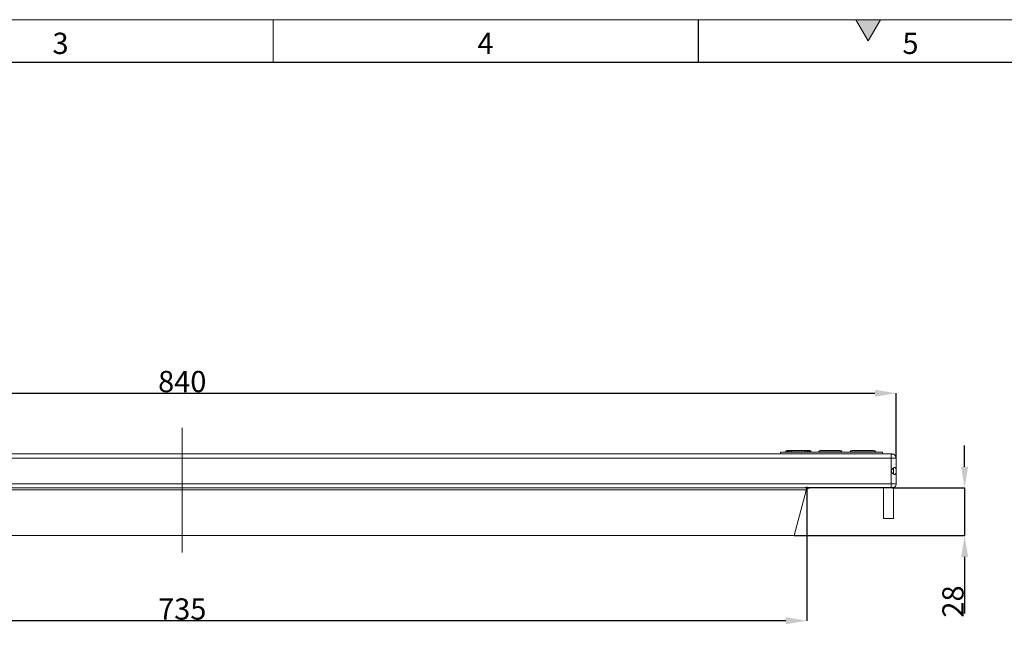
# Model space of a CAD drawing. Units: millimetres. Extents: x 15 to 2021, y 5 to 1440.
# Drawn here: x 591 to 1170, y 1083 to 1440 of the extents above; entities that cross this region are included whole.
import ezdxf

# ---------------------------------------------------------------- set-up
doc = ezdxf.new("R2010")
doc.units = ezdxf.units.MM
doc.header["$LTSCALE"] = 10
doc.header["$PDSIZE"] = -1
doc.linetypes.add('CENTERX2', pattern=[20.32, 12.7, -2.54, 2.54, -2.54])
doc.layers.get('0').update_dxf_attribs({"color": 1})
for name, color, linetype in [('35576', 7, 'Continuous'), ('Centerlines', 1, 'Continuous'), ('DIMENSION', 3, 'Continuous')]:
    doc.layers.add(name, color=color, linetype=linetype)
doc.styles.add('SLDTEXTSTYLE2', font='TXT', dxfattribs={"width": 0.605})
doc.dimstyles.new('SLDDIMSTYLE0', dxfattribs={"dimtxt": 12.5, "dimasz": 12.5, "dimexe": 0, "dimexo": 0.0625, "dimtad": 1, "dimrnd": 1e-09, "dimzin": 12, "dimdsep": 46, "dimtxsty": 'SLDTEXTSTYLE2', "dimcen": 0.09, "dimadec": 0, "dimazin": 3, "dimtfac": 1, "dimtofl": 0, "dimtmove": 0, "dimatfit": 3, "dimfxl": 0, "dimfrac": 2, "dimtolj": 1, "dimtzin": 12, "dimarcsym": 0})
doc.dimstyles.new('SLDDIMSTYLE1', dxfattribs={"dimtxt": 12.5, "dimasz": 12.5, "dimexe": 0, "dimexo": 0.0625, "dimtad": 1, "dimrnd": 1e-09, "dimzin": 12, "dimdsep": 46, "dimtxsty": 'SLDTEXTSTYLE2', "dimcen": 0.09, "dimadec": 0, "dimazin": 3, "dimtfac": 1, "dimtmove": 0, "dimatfit": 0, "dimfxl": 0, "dimfrac": 2, "dimtolj": 1, "dimtzin": 12, "dimarcsym": 0})

# ---------------------------------------------------------------- blocks, each defined once
blk = doc.blocks.new('_D')
at = {"layer": 'Defpoints', "color": 0}
for p in [(319, 1164.78), (1054, 1164.78), (319, 1086.78)]:
    blk.add_point(p, dxfattribs=at)
at = {"layer": 'DIMENSION', "color": 0, "lineweight": -2}
for p, q in [((319, 1164.71), (319, 1086.78)), ((1054, 1164.71), (1054, 1086.78)), ((1041.5, 1086.78), (331.5, 1086.78))]:
    blk.add_line(p, q, dxfattribs=at)
at = {"layer": 'DIMENSION', "color": 0}
for points in [[(331.5, 1088.86), (331.5, 1084.69), (319, 1086.78)], [(1041.5, 1088.86), (1041.5, 1084.69), (1054, 1086.78)]]:
    blk.add_solid(points, dxfattribs=at)
at = {"layer": 'DIMENSION', "color": 0, "insert": (686.5, 1099.9), "char_height": 12.5, "attachment_point": 2, "style": 'SLDTEXTSTYLE2'}
blk.add_mtext('\\A1;735', dxfattribs=at)
blk = doc.blocks.new('_D_1')
at = {"layer": 'Defpoints', "color": 0}
for p in [(1106.5, 1220.46), (266.5, 1182.28), (1106.5, 1182.28)]:
    blk.add_point(p, dxfattribs=at)
at = {"layer": 'DIMENSION', "color": 0, "lineweight": -2}
for p, q in [((266.5, 1182.34), (266.5, 1220.46)), ((279, 1220.46), (1094, 1220.46)), ((1106.5, 1182.34), (1106.5, 1220.46))]:
    blk.add_line(p, q, dxfattribs=at)
at = {"layer": 'DIMENSION', "color": 0}
for points in [[(279, 1222.55), (279, 1218.38), (266.5, 1220.46)], [(1094, 1222.55), (1094, 1218.38), (1106.5, 1220.46)]]:
    blk.add_solid(points, dxfattribs=at)
at = {"layer": 'DIMENSION', "color": 0, "insert": (686.5, 1233.59), "char_height": 12.5, "attachment_point": 2, "style": 'SLDTEXTSTYLE2'}
blk.add_mtext('\\A1;840', dxfattribs=at)
blk = doc.blocks.new('_D_2')
at = {"layer": 'Defpoints', "color": 0}
for p in [(1104, 1164.78), (1146.76, 1164.78), (1046.5, 1136.78)]:
    blk.add_point(p, dxfattribs=at)
at = {"layer": 'DIMENSION', "color": 0, "lineweight": -2}
for p, q in [((1146.76, 1177.28), (1146.76, 1189.78)), ((1104.06, 1164.78), (1146.76, 1164.78)), ((1146.76, 1164.78), (1146.76, 1136.78)), ((1046.56, 1136.78), (1146.76, 1136.78)), ((1146.76, 1124.28), (1146.76, 1091.11))]:
    blk.add_line(p, q, dxfattribs=at)
at = {"layer": 'DIMENSION', "color": 0}
for points in [[(1144.67, 1177.28), (1148.84, 1177.28), (1146.76, 1164.78)], [(1144.67, 1124.28), (1148.84, 1124.28), (1146.76, 1136.78)]]:
    blk.add_solid(points, dxfattribs=at)
at = {"layer": 'DIMENSION', "color": 0, "insert": (1133.63, 1098.04), "char_height": 12.5, "attachment_point": 2, "rotation": 90, "style": 'SLDTEXTSTYLE2'}
blk.add_mtext('\\A1;28', dxfattribs=at)
blk = doc.blocks.new('Front_view')
at = {"color": 7, "linetype": 'Continuous', "lineweight": 15}
for p, q in [((-83.4, 9.6), (83.4, 9.6)), ((70.4, 9.8), (70.4, 9.6)), ((70.4, 9.8), (82.4, 9.8)), ((71.2, 10), (71.21, 10)), ((71.21, 10), (71.23, 10)), ((71.21, 10), (71.21, 9.86)), ((71.21, 9.86), (71.21, 9.8)), ((71.23, 9.86), (71.21, 9.86)), ((71.23, 10), (71.23, 9.86)), ((71.23, 10), (71.24, 10)), ((71.23, 9.86), (71.23, 9.8)), ((71.45, 9.86), (71.23, 9.86)), ((71.24, 10), (71.68, 10)), ((71.68, 9.86), (71.45, 9.86)), ((71.68, 10), (71.68, 9.86)), ((71.68, 10), (73.3, 10)), ((71.68, 9.8), (71.68, 9.86)), ((73.3, 9.86), (71.68, 9.86)), ((73.3, 10), (73.74, 10)), ((73.3, 10), (73.3, 9.86)), ((73.3, 9.8), (73.3, 9.86)), ((73.53, 9.86), (73.3, 9.86)), ((73.75, 9.86), (73.53, 9.86)), ((73.74, 10), (73.75, 10)), ((73.75, 9.86), (73.75, 10)), ((73.75, 10), (73.77, 10)), ((73.75, 9.8), (73.75, 9.86)), ((73.77, 9.86), (73.75, 9.86)), ((73.77, 9.86), (73.77, 10)), ((73.77, 10), (73.78, 10)), ((73.77, 9.8), (73.77, 9.86)), ((75.11, 10), (77.39, 10)), ((77.39, 10), (77.39, 10)), ((78.79, 10), (81.37, 10)), ((82.4, 9.8), (82.4, 9.6)), ((83.4, 9.6), (83.4, 9.1)), ((83.45, 9.6), (83.4, 9.6)), ((83.45, 9.6), (83.48, 9.6)), ((83.5, 9.6), (83.48, 9.6)), ((83.4, 9.1), (-83.37, 9.1)), ((83.4, 9.1), (84, 9.1)), ((83.4, 6.1), (83.4, 9.1)), ((84, 6.1), (84, 9.1)), ((83.7, 7.8), (83.5, 7.8)), ((83.7, 7.26), (83.7, 7.94)), ((-83.4, 6.1), (83.4, 6.1)), ((84, 6.1), (83.4, 6.1)), ((83.4, 5.64), (83.4, 6.1)), ((-83.15, 5.6), (83.15, 5.6)), ((73.46, 5.4), (-73.46, 5.4)), ((73.42, 5.3), (72, 0)), ((82.5, 5.6), (82.5, 2)), ((83.15, 5.6), (83.5, 5.6)), ((83.68, 5.64), (83.49, 5.64)), ((83.7, 2), (83.7, 5.64)), ((82.5, 2), (83.7, 2)), ((72, 0), (-72, 0))]:
    blk.add_line(p, q, dxfattribs=at)
at = {"color": 8, "linetype": 'Continuous', "lineweight": 15}
for p, q in [((71.21, 9.86), (70.99, 9.86)), ((73.99, 9.86), (73.77, 9.86)), ((77.56, 9.86), (74.89, 9.86)), ((77.61, 9.86), (77.56, 9.86)), ((81.59, 9.86), (78.57, 9.86)), ((83.61, 9.56), (83.61, 9.57)), ((83.64, 5.62), (83.64, 5.64))]:
    blk.add_line(p, q, dxfattribs=at)
at = {"color": 7, "linetype": 'Continuous', "lineweight": 15}
for centre, radius, start, end in [((70.89, 9.9), 0.1, 270, 335.6843), ((71.2, 9.76), 0.24, 90, 155.6843), ((71.24, 9.76), 0.239, 24.1947, 89.957), ((71.55, 9.9), 0.0997, 204.1947, 269.957), ((73.43, 9.9), 0.0997, 270.043, 335.8053), ((73.74, 9.76), 0.239, 90.043, 155.8053), ((73.78, 9.76), 0.24, 24.3157, 90), ((74.09, 9.9), 0.1, 204.3157, 270), ((74.8, 9.9), 0.1, 270, 335.6843), ((75.11, 9.76), 0.24, 90, 155.6843), ((77.39, 9.76), 0.24, 24.3157, 90), ((77.37, 9.81), 0.189, 14.4996, 85.3481), ((77.63, 9.88), 0.0788, 194.4996, 265.3481), ((77.7, 9.9), 0.1, 204.3157, 270), ((78.48, 9.9), 0.1, 270, 335.6843), ((78.79, 9.76), 0.24, 90, 155.6843), ((81.37, 9.76), 0.24, 24.3157, 90), ((81.68, 9.9), 0.1, 204.3157, 270), ((83.5, 9.1), 0.5, 0, 90), ((83.5, 6.1), 0.5, 292.6475, 0), ((73.81, 5.2), 0.4, 150, 165), ((83.15, 6.1), 0.5, 270, 285.8321), ((83.5, 6.1), 0.5, 270, 285.8321)]:
    blk.add_arc(centre, radius, start, end, dxfattribs=at)
for points, knots in [([(83.45, 9.6), (83.46, 9.6), (83.48, 9.6), (83.5, 9.6), (83.52, 9.59), (83.54, 9.58), (83.56, 9.58), (83.58, 9.57), (83.58, 9.57)], [0, 0, 0, 0, 0.191672, 0.384279, 0.536967, 0.690142, 0.844816, 1, 1, 1, 1]), ([(83.61, 9.57), (83.6, 9.57), (83.59, 9.58), (83.56, 9.59), (83.54, 9.59), (83.51, 9.6), (83.49, 9.6), (83.48, 9.6)], [0, 0, 0, 0, 0.1953381, 0.3917067, 0.5912725, 0.791926, 1, 1, 1, 1]), ([(83.58, 9.57), (83.58, 9.57), (83.59, 9.56), (83.6, 9.56), (83.6, 9.56), (83.61, 9.56), (83.61, 9.56), (83.62, 9.56), (83.62, 9.56), (83.62, 9.56), (83.61, 9.56), (83.61, 9.57), (83.61, 9.57)], [0, 0, 0, 0, 0.116726, 0.234458, 0.348207, 0.453831, 0.552424, 0.648446, 0.746841, 0.851245, 0.963003, 1, 1, 1, 1]), ([(83.43, 7.6), (83.43, 7.59), (83.43, 7.56), (83.44, 7.52), (83.45, 7.49), (83.47, 7.45), (83.49, 7.42), (83.51, 7.38), (83.54, 7.35), (83.57, 7.32), (83.61, 7.29), (83.63, 7.27), (83.66, 7.25), (83.69, 7.23), (83.72, 7.22), (83.76, 7.21), (83.8, 7.2), (83.83, 7.2), (83.86, 7.2), (83.88, 7.21), (83.9, 7.22), (83.92, 7.23), (83.94, 7.25), (83.95, 7.27), (83.96, 7.29), (83.97, 7.32), (83.98, 7.35), (83.99, 7.38), (83.99, 7.41), (84, 7.44), (84, 7.47), (84, 7.51), (84, 7.54), (84, 7.58), (84, 7.61), (84, 7.65), (84, 7.68), (84, 7.72), (84, 7.75), (83.99, 7.78), (83.99, 7.81), (83.99, 7.84), (83.98, 7.87), (83.97, 7.9), (83.95, 7.93), (83.93, 7.96), (83.92, 7.97), (83.89, 7.99), (83.87, 7.99), (83.84, 8), (83.82, 8), (83.79, 8), (83.76, 7.99), (83.73, 7.98), (83.7, 7.97), (83.66, 7.95), (83.63, 7.93), (83.6, 7.91), (83.57, 7.88), (83.54, 7.85), (83.51, 7.81), (83.48, 7.78), (83.46, 7.74), (83.45, 7.7), (83.44, 7.67), (83.43, 7.63), (83.43, 7.61), (83.43, 7.6)], [0, 0, 0, 0, 0.011017, 0.033533, 0.04505, 0.056063, 0.078389, 0.089706, 0.102444, 0.128252, 0.141344, 0.155806, 0.170382, 0.185355, 0.200484, 0.213277, 0.239455, 0.252899, 0.263806, 0.286001, 0.29731, 0.308216, 0.330329, 0.341547, 0.353904, 0.378944, 0.39164, 0.405845, 0.420146, 0.434779, 0.449545, 0.459707, 0.480337, 0.490844, 0.501009, 0.521728, 0.532305, 0.542045, 0.561768, 0.571756, 0.583458, 0.607139, 0.619129, 0.633308, 0.662152, 0.67687, 0.688332, 0.711618, 0.723479, 0.734944, 0.758325, 0.770276, 0.780953, 0.802641, 0.813667, 0.824994, 0.847947, 0.859582, 0.872689, 0.899265, 0.912758, 0.924843, 0.949363, 0.961847, 0.971242, 0.990304, 1, 1, 1, 1]), ([(83.7, 7.94), (83.7, 7.94), (83.7, 7.95), (83.7, 7.96), (83.69, 7.96), (83.69, 7.97)], [0, 0, 0, 0, 0.371869, 0.745797, 1, 1, 1, 1]), ([(83.69, 7.23), (83.69, 7.23), (83.7, 7.24), (83.7, 7.25), (83.7, 7.26), (83.7, 7.26)], [0, 0, 0, 0, 0.0111827, 0.662908, 1, 1, 1, 1]), ([(73.46, 5.4), (73.46, 5.4), (73.49, 5.44), (73.54, 5.51), (73.65, 5.57), (73.74, 5.6), (73.8, 5.6), (73.81, 5.6)], [0, 0, 0, 0, 0.039602, 0.304022, 0.602918, 0.929241, 1, 1, 1, 1]), ([(83.29, 5.62), (83.31, 5.62), (83.34, 5.63), (83.38, 5.64), (83.4, 5.64)], [0, 0, 0, 0, 0.535589, 1, 1, 1, 1]), ([(83.49, 5.64), (83.47, 5.64), (83.44, 5.64), (83.41, 5.64), (83.4, 5.64)], [0, 0, 0, 0, 0.70259, 1, 1, 1, 1]), ([(83.69, 5.64), (83.69, 5.64), (83.68, 5.63), (83.65, 5.62), (83.64, 5.62)], [0, 0, 0, 0, 0.523614, 1, 1, 1, 1]), ([(83.69, 5.64), (83.69, 5.64), (83.7, 5.64), (83.69, 5.64), (83.69, 5.64), (83.68, 5.64)], [0, 0, 0, 0, 0.106937, 0.731951, 1, 1, 1, 1])]:
    blk.add_open_spline(points, degree=3, knots=knots, dxfattribs=at)

msp = doc.modelspace()

# ---------------------------------------------------------------- hatches: boundary and pattern name
at = {"linetype": 'Continuous'}
msp.add_hatch(color=256, dxfattribs=at).paths.add_polyline_path([(1097.217, 1440), (1082.783, 1440), (1090, 1427.5)], flags=0)

# ---------------------------------------------------------------- linework, layer by layer
at = {"linetype": 'Continuous', "lineweight": 0}
for p, q in [((15, 1440), (2015, 1440)), ((740, 1440), (740, 1415)), ((1082.783, 1440), (1090, 1427.5)), ((1097.217, 1440), (1082.783, 1440)), ((1090, 1427.5), (1097.217, 1440))]:
    msp.add_line(p, q, dxfattribs=at)
at = {"linetype": 'Continuous', "lineweight": 30}
for p, q in [((990, 1440), (990, 1415)), ((40, 1415), (1990, 1415))]:
    msp.add_line(p, q, dxfattribs=at)
at = {"layer": 'Centerlines', "linetype": 'CENTERX2', "lineweight": 0}
msp.add_line((686.501, 1200.156), (686.501, 1126.776), dxfattribs=at)
at = {"layer": 'DIMENSION'}
for p, q in [((1104.001, 1164.776), (1053.001, 1164.776)), ((1053.604, 1163.293), (1054.26, 1165.742))]:
    msp.add_line(p, q, dxfattribs=at)

# ---------------------------------------------------------------- block references
at = {"layer": '35576', "xscale": 5, "yscale": 5, "zscale": 5}
msp.add_blockref('Front_view', (686.501, 1136.776), dxfattribs=at)

# ---------------------------------------------------------------- texts
at = {"linetype": 'Continuous', "lineweight": 0, "char_height": 12.5, "attachment_point": 2, "style": 'SLDTEXTSTYLE2'}
for s, insert in [('3', (614.913, 1432.363)), ('4', (864.913, 1432.363)), ('5', (1114.913, 1432.363))]:
    msp.add_mtext(s, dxfattribs=dict(at, insert=insert))

# ---------------------------------------------------------------- dimensions: what is measured, and where the dimension line sits
at = {"layer": 'DIMENSION'}
for base, p1, p2, angle, dimstyle, picture, middle in [((1106.501, 1220.463), (266.501, 1182.276), (1106.501, 1182.276), 0, 'SLDDIMSTYLE0', '_D_1', (686.501, 1220.463)), ((1146.757, 1164.776), (1046.498, 1136.776), (1104.001, 1164.776), 90, 'SLDDIMSTYLE1', '_D_2', (1146.757, 1098.041))]:
    dim = msp.add_linear_dim(base=base, p1=p1, p2=p2, angle=angle, dimstyle=dimstyle, dxfattribs=at)
    dim.commit()
    dim.dimension.update_dxf_attribs({"geometry": picture, "text_midpoint": middle, "dimtype": 160})
dim = msp.add_linear_dim(base=(319.001, 1086.776), p1=(1054.001, 1164.776), p2=(319.001, 1164.776), dimstyle='SLDDIMSTYLE0', dxfattribs=at)
dim.commit()
dim.dimension.update_dxf_attribs({"geometry": '_D', "text_midpoint": (686.501, 1086.776), "dimtype": 160})

doc.saveas('drawing.dxf')
